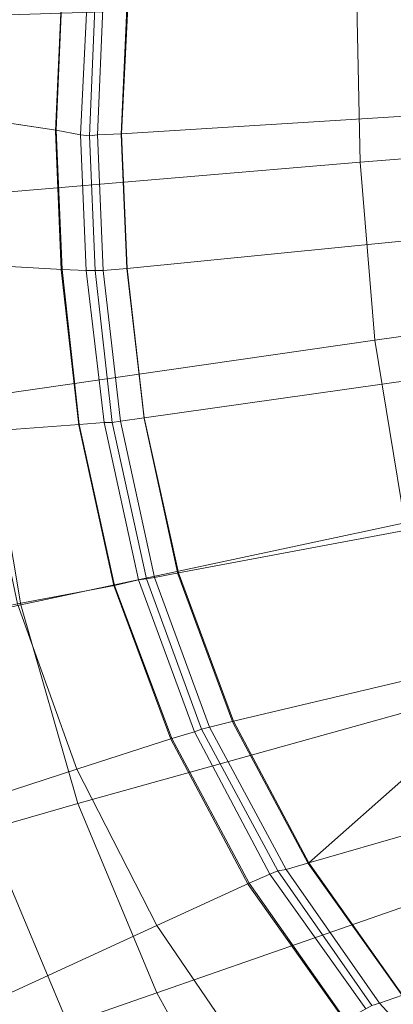
# Model space of a CAD drawing. Extents: x -0.325 to 0.325, y -0.42 to 0.
# Drawn here: x -0.268 to -0.235, y -0.296 to -0.21 of the extents above; entities that cross this region are included whole.
import ezdxf

# ---------------------------------------------------------------- set-up
doc = ezdxf.new("R2010")
doc.units = 0

msp = doc.modelspace()

# ---------------------------------------------------------------- linework, layer by layer
at = {"lineweight": 0}
for p, q in [((-0.264973, -0.21988, 0.015473), (-0.264406, -0.207754, 0.016018)), ((-0.25869, -0.208415, -0.111304), (-0.259213, -0.220157, -0.111304)), ((-0.264476, -0.232022, 0.014928), (-0.264973, -0.21988, 0.015473)), ((-0.259213, -0.220157, -0.111304), (-0.258719, -0.2319, -0.111304)), ((-0.262921, -0.245643, 0.014316), (-0.264476, -0.232022, 0.014928)), ((-0.258719, -0.2319, -0.111304), (-0.257213, -0.245066, -0.111303)), ((-0.257213, -0.245066, -0.111303), (-0.254261, -0.258659, -0.111304)), ((-0.259869, -0.259701, 0.013684), (-0.262921, -0.245643, 0.014316)), ((-0.254261, -0.258659, -0.111304), (-0.249434, -0.271682, -0.111304)), ((-0.254882, -0.273151, 0.01308), (-0.259869, -0.259701, 0.013684)), ((-0.249434, -0.271682, -0.111304), (-0.242842, -0.284041, -0.111305)), ((-0.248091, -0.285899, 0.012507), (-0.254882, -0.273151, 0.01308)), ((-0.242842, -0.284041, -0.111305), (-0.234601, -0.295644, -0.111307)), ((-0.239628, -0.297845, 0.011971), (-0.248091, -0.285899, 0.012507))]:
    msp.add_line(p, q, dxfattribs=at)
for points, invisible_edges in [([(-0.264395, -0.207697, 0.016), (-0.273, -0.205395, 0.018197), (-0.273592, -0.2185, 0.017697), (-0.264395, -0.207697, 0.016)], 4), ([(-0.238592, -0.208697, -0.148987), (-0.155697, -0.206289, -0.148987), (-0.155697, -0.215697, -0.148987), (-0.238592, -0.208697, -0.148987)], 4), ([(-0.273592, -0.2185, 0.017697), (-0.264895, -0.219789, 0.015408), (-0.264395, -0.207697, 0.016), (-0.273592, -0.2185, 0.017697)], 4), ([(-0.262197, -0.208289, -0.001395), (-0.264395, -0.207697, 0.016), (-0.264895, -0.219789, 0.015408), (-0.262197, -0.208289, -0.001395)], 4), ([(-0.229395, -0.207592, -0.114382), (-0.258592, -0.208395, -0.111289), (-0.259197, -0.220092, -0.111289), (-0.229395, -0.207592, -0.114382)], 4), ([(-0.259197, -0.220092, -0.111289), (-0.23, -0.218289, -0.114382), (-0.229395, -0.207592, -0.114382), (-0.259197, -0.220092, -0.111289)], 4), ([(-0.273092, -0.209789, -0.148987), (-0.238592, -0.208697, -0.148987), (-0.238289, -0.222592, -0.148987), (-0.273092, -0.209789, -0.148987)], 4), ([(-0.264895, -0.219789, 0.015408), (-0.262789, -0.220197, -0.001895), (-0.262197, -0.208289, -0.001395), (-0.264895, -0.219789, 0.015408)], 4), ([(-0.262197, -0.208289, -0.001395), (-0.262789, -0.220197, -0.001895), (-0.262, -0.220289, -0.047789), (-0.262197, -0.208289, -0.001395)], 4), ([(-0.262, -0.220289, -0.047789), (-0.2615, -0.208395, -0.047592), (-0.262197, -0.208289, -0.001395), (-0.262, -0.220289, -0.047789)], 4), ([(-0.2615, -0.208395, -0.047592), (-0.262, -0.220289, -0.047789), (-0.261289, -0.220197, -0.093882), (-0.2615, -0.208395, -0.047592)], 4), ([(-0.261289, -0.220197, -0.093882), (-0.260789, -0.208395, -0.093789), (-0.2615, -0.208395, -0.047592), (-0.261289, -0.220197, -0.093882)], 4), ([(-0.258592, -0.208395, -0.111289), (-0.260789, -0.208395, -0.093789), (-0.261289, -0.220197, -0.093882), (-0.258592, -0.208395, -0.111289)], 4), ([(-0.261289, -0.220197, -0.093882), (-0.259197, -0.220092, -0.111289), (-0.258592, -0.208395, -0.111289), (-0.261289, -0.220197, -0.093882)], 4), ([(-0.155697, -0.215697, -0.148987), (-0.238289, -0.222592, -0.148987), (-0.238592, -0.208697, -0.148987), (-0.155697, -0.215697, -0.148987)], 4), ([(-0.238289, -0.222592, -0.148987), (-0.272592, -0.2255, -0.148987), (-0.273092, -0.209789, -0.148987), (-0.238289, -0.222592, -0.148987)], 4), ([(-0.238289, -0.222592, -0.148987), (-0.155697, -0.215697, -0.148987), (-0.155092, -0.226197, -0.148987), (-0.238289, -0.222592, -0.148987)], 4), ([(-0.23, -0.218289, -0.114382), (-0.259197, -0.220092, -0.111289), (-0.258697, -0.231895, -0.111289), (-0.23, -0.218289, -0.114382)], 4), ([(-0.258697, -0.231895, -0.111289), (-0.229592, -0.229, -0.114382), (-0.23, -0.218289, -0.114382), (-0.258697, -0.231895, -0.111289)], 4), ([(-0.264895, -0.219789, 0.015408), (-0.273592, -0.2185, 0.017697), (-0.273092, -0.2315, 0.017105), (-0.264895, -0.219789, 0.015408)], 4), ([(-0.273092, -0.2315, 0.017105), (-0.264395, -0.232, 0.014908), (-0.264895, -0.219789, 0.015408), (-0.273092, -0.2315, 0.017105)], 4), ([(-0.262789, -0.220197, -0.001895), (-0.264895, -0.219789, 0.015408), (-0.264395, -0.232, 0.014908), (-0.262789, -0.220197, -0.001895)], 4), ([(-0.264395, -0.232, 0.014908), (-0.262289, -0.232092, -0.002395), (-0.262789, -0.220197, -0.001895), (-0.264395, -0.232, 0.014908)], 4), ([(-0.262789, -0.220197, -0.001895), (-0.262289, -0.232092, -0.002395), (-0.2615, -0.232092, -0.048092), (-0.262789, -0.220197, -0.001895)], 4), ([(-0.2615, -0.232092, -0.048092), (-0.262, -0.220289, -0.047789), (-0.262789, -0.220197, -0.001895), (-0.2615, -0.232092, -0.048092)], 4), ([(-0.260789, -0.232092, -0.093987), (-0.261289, -0.220197, -0.093882), (-0.262, -0.220289, -0.047789), (-0.260789, -0.232092, -0.093987)], 4), ([(-0.262, -0.220289, -0.047789), (-0.2615, -0.232092, -0.048092), (-0.260789, -0.232092, -0.093987), (-0.262, -0.220289, -0.047789)], 4), ([(-0.259197, -0.220092, -0.111289), (-0.261289, -0.220197, -0.093882), (-0.260789, -0.232092, -0.093987), (-0.259197, -0.220092, -0.111289)], 4), ([(-0.260789, -0.232092, -0.093987), (-0.258697, -0.231895, -0.111289), (-0.259197, -0.220092, -0.111289), (-0.260789, -0.232092, -0.093987)], 4), ([(-0.272592, -0.2255, -0.148987), (-0.238289, -0.222592, -0.148987), (-0.237, -0.238197, -0.148987), (-0.272592, -0.2255, -0.148987)], 4), ([(-0.155092, -0.226197, -0.148987), (-0.237, -0.238197, -0.148987), (-0.238289, -0.222592, -0.148987), (-0.155092, -0.226197, -0.148987)], 4), ([(-0.237, -0.238197, -0.148987), (-0.271092, -0.243092, -0.148987), (-0.272592, -0.2255, -0.148987), (-0.237, -0.238197, -0.148987)], 4), ([(-0.237, -0.238197, -0.148987), (-0.155092, -0.226197, -0.148987), (-0.1535, -0.236895, -0.148987), (-0.237, -0.238197, -0.148987)], 4), ([(-0.229592, -0.229, -0.114382), (-0.258697, -0.231895, -0.111289), (-0.257197, -0.245, -0.111289), (-0.229592, -0.229, -0.114382)], 4), ([(-0.257197, -0.245, -0.111289), (-0.228197, -0.240895, -0.114382), (-0.229592, -0.229, -0.114382), (-0.257197, -0.245, -0.111289)], 4), ([(-0.264395, -0.232, 0.014908), (-0.273092, -0.2315, 0.017105), (-0.2715, -0.246197, 0.016408), (-0.264395, -0.232, 0.014908)], 4), ([(-0.2715, -0.246197, 0.016408), (-0.262895, -0.245592, 0.014303), (-0.264395, -0.232, 0.014908), (-0.2715, -0.246197, 0.016408)], 4), ([(-0.262289, -0.232092, -0.002395), (-0.264395, -0.232, 0.014908), (-0.262895, -0.245592, 0.014303), (-0.262289, -0.232092, -0.002395)], 4), ([(-0.262895, -0.245592, 0.014303), (-0.260697, -0.245395, -0.002895), (-0.262289, -0.232092, -0.002395), (-0.262895, -0.245592, 0.014303)], 4), ([(-0.262289, -0.232092, -0.002395), (-0.260697, -0.245395, -0.002895), (-0.26, -0.245395, -0.048382), (-0.262289, -0.232092, -0.002395)], 4), ([(-0.26, -0.245395, -0.048382), (-0.2615, -0.232092, -0.048092), (-0.262289, -0.232092, -0.002395), (-0.26, -0.245395, -0.048382)], 4), ([(-0.259289, -0.245289, -0.093987), (-0.260789, -0.232092, -0.093987), (-0.2615, -0.232092, -0.048092), (-0.259289, -0.245289, -0.093987)], 4), ([(-0.2615, -0.232092, -0.048092), (-0.26, -0.245395, -0.048382), (-0.259289, -0.245289, -0.093987), (-0.2615, -0.232092, -0.048092)], 4), ([(-0.258697, -0.231895, -0.111289), (-0.260789, -0.232092, -0.093987), (-0.259289, -0.245289, -0.093987), (-0.258697, -0.231895, -0.111289)], 4), ([(-0.259289, -0.245289, -0.093987), (-0.257197, -0.245, -0.111289), (-0.258697, -0.231895, -0.111289), (-0.259289, -0.245289, -0.093987)], 4), ([(-0.1535, -0.236895, -0.148987), (-0.234395, -0.254197, -0.148987), (-0.237, -0.238197, -0.148987), (-0.1535, -0.236895, -0.148987)], 4), ([(-0.271092, -0.243092, -0.148987), (-0.237, -0.238197, -0.148987), (-0.234395, -0.254197, -0.148987), (-0.271092, -0.243092, -0.148987)], 4), ([(-0.228197, -0.240895, -0.114382), (-0.257197, -0.245, -0.111289), (-0.254197, -0.258592, -0.111289), (-0.228197, -0.240895, -0.114382)], 4), ([(-0.254197, -0.258592, -0.111289), (-0.225592, -0.253197, -0.114382), (-0.228197, -0.240895, -0.114382), (-0.254197, -0.258592, -0.111289)], 4), ([(-0.279289, -0.244395, -0.148289), (-0.271092, -0.243092, -0.148987), (-0.268, -0.261395, -0.148987), (-0.279289, -0.244395, -0.148289)], 4), ([(-0.234395, -0.254197, -0.148987), (-0.268, -0.261395, -0.148987), (-0.271092, -0.243092, -0.148987), (-0.234395, -0.254197, -0.148987)], 4), ([(-0.268, -0.261395, -0.148987), (-0.276197, -0.263092, -0.148289), (-0.279289, -0.244395, -0.148289), (-0.268, -0.261395, -0.148987)], 4), ([(-0.257197, -0.245, -0.111289), (-0.259289, -0.245289, -0.093987), (-0.256289, -0.259, -0.094092), (-0.257197, -0.245, -0.111289)], 4), ([(-0.256289, -0.259, -0.094092), (-0.254197, -0.258592, -0.111289), (-0.257197, -0.245, -0.111289), (-0.256289, -0.259, -0.094092)], 4), ([(-0.262895, -0.245592, 0.014303), (-0.2715, -0.246197, 0.016408), (-0.268289, -0.261289, 0.015697), (-0.262895, -0.245592, 0.014303)], 4), ([(-0.268289, -0.261289, 0.015697), (-0.259789, -0.259697, 0.013605), (-0.262895, -0.245592, 0.014303), (-0.268289, -0.261289, 0.015697)], 4), ([(-0.260697, -0.245395, -0.002895), (-0.262895, -0.245592, 0.014303), (-0.259789, -0.259697, 0.013605), (-0.260697, -0.245395, -0.002895)], 4), ([(-0.259789, -0.259697, 0.013605), (-0.257697, -0.259197, -0.003395), (-0.260697, -0.245395, -0.002895), (-0.259789, -0.259697, 0.013605)], 4), ([(-0.260697, -0.245395, -0.002895), (-0.257697, -0.259197, -0.003395), (-0.257, -0.259092, -0.048684), (-0.260697, -0.245395, -0.002895)], 4), ([(-0.257, -0.259092, -0.048684), (-0.26, -0.245395, -0.048382), (-0.260697, -0.245395, -0.002895), (-0.257, -0.259092, -0.048684)], 4), ([(-0.256289, -0.259, -0.094092), (-0.259289, -0.245289, -0.093987), (-0.26, -0.245395, -0.048382), (-0.256289, -0.259, -0.094092)], 4), ([(-0.26, -0.245395, -0.048382), (-0.257, -0.259092, -0.048684), (-0.256289, -0.259, -0.094092), (-0.26, -0.245395, -0.048382)], 4), ([(-0.225592, -0.253197, -0.114382), (-0.254197, -0.258592, -0.111289), (-0.249395, -0.271592, -0.111289), (-0.225592, -0.253197, -0.114382)], 4), ([(-0.249395, -0.271592, -0.111289), (-0.221289, -0.264895, -0.114382), (-0.225592, -0.253197, -0.114382), (-0.249395, -0.271592, -0.111289)], 4), ([(-0.268, -0.261395, -0.148987), (-0.234395, -0.254197, -0.148987), (-0.230092, -0.269592, -0.148987), (-0.268, -0.261395, -0.148987)], 4), ([(-0.254197, -0.258592, -0.111289), (-0.256289, -0.259, -0.094092), (-0.2515, -0.272092, -0.094184), (-0.254197, -0.258592, -0.111289)], 4), ([(-0.2515, -0.272092, -0.094184), (-0.249395, -0.271592, -0.111289), (-0.254197, -0.258592, -0.111289), (-0.2515, -0.272092, -0.094184)], 4), ([(-0.259789, -0.259697, 0.013605), (-0.268289, -0.261289, 0.015697), (-0.263092, -0.275789, 0.015105), (-0.259789, -0.259697, 0.013605)], 4), ([(-0.263092, -0.275789, 0.015105), (-0.254789, -0.273092, 0.013), (-0.259789, -0.259697, 0.013605), (-0.263092, -0.275789, 0.015105)], 4), ([(-0.257697, -0.259197, -0.003395), (-0.259789, -0.259697, 0.013605), (-0.254789, -0.273092, 0.013), (-0.257697, -0.259197, -0.003395)], 4), ([(-0.252197, -0.272289, -0.048987), (-0.257, -0.259092, -0.048684), (-0.257697, -0.259197, -0.003395), (-0.252197, -0.272289, -0.048987)], 4), ([(-0.254789, -0.273092, 0.013), (-0.252789, -0.2725, -0.003895), (-0.257697, -0.259197, -0.003395), (-0.254789, -0.273092, 0.013)], 4), ([(-0.257697, -0.259197, -0.003395), (-0.252789, -0.2725, -0.003895), (-0.252197, -0.272289, -0.048987), (-0.257697, -0.259197, -0.003395)], 4), ([(-0.2515, -0.272092, -0.094184), (-0.256289, -0.259, -0.094092), (-0.257, -0.259092, -0.048684), (-0.2515, -0.272092, -0.094184)], 4), ([(-0.257, -0.259092, -0.048684), (-0.252197, -0.272289, -0.048987), (-0.2515, -0.272092, -0.094184), (-0.257, -0.259092, -0.048684)], 4), ([(-0.263092, -0.275789, 0.015105), (-0.268289, -0.261289, 0.015697), (-0.288092, -0.265289, 0.016303), (-0.263092, -0.275789, 0.015105)], 4), ([(-0.276197, -0.263092, -0.148289), (-0.268, -0.261395, -0.148987), (-0.263, -0.278789, -0.148987), (-0.276197, -0.263092, -0.148289)], 4), ([(-0.230092, -0.269592, -0.148987), (-0.263, -0.278789, -0.148987), (-0.268, -0.261395, -0.148987), (-0.230092, -0.269592, -0.148987)], 4), ([(-0.263, -0.278789, -0.148987), (-0.271, -0.281092, -0.148289), (-0.276197, -0.263092, -0.148289), (-0.263, -0.278789, -0.148987)], 4), ([(-0.221289, -0.264895, -0.114382), (-0.249395, -0.271592, -0.111289), (-0.242789, -0.284, -0.111289), (-0.221289, -0.264895, -0.114382)], 1), ([(-0.242789, -0.284, -0.111289), (-0.215395, -0.276092, -0.114382), (-0.221289, -0.264895, -0.114382), (-0.242789, -0.284, -0.111289)], 4), ([(-0.288092, -0.265289, 0.016303), (-0.282697, -0.282197, 0.0155), (-0.263092, -0.275789, 0.015105), (-0.288092, -0.265289, 0.016303)], 4), ([(-0.263, -0.278789, -0.148987), (-0.230092, -0.269592, -0.148987), (-0.224092, -0.284197, -0.148987), (-0.263, -0.278789, -0.148987)], 4), ([(-0.249395, -0.271592, -0.111289), (-0.2515, -0.272092, -0.094184), (-0.244789, -0.284592, -0.094289), (-0.249395, -0.271592, -0.111289)], 4), ([(-0.244789, -0.284592, -0.094289), (-0.242789, -0.284, -0.111289), (-0.249395, -0.271592, -0.111289), (-0.244789, -0.284592, -0.094289)], 4), ([(-0.252789, -0.2725, -0.003895), (-0.254789, -0.273092, 0.013), (-0.248, -0.285789, 0.012408), (-0.252789, -0.2725, -0.003895)], 4), ([(-0.2455, -0.284697, -0.049289), (-0.252197, -0.272289, -0.048987), (-0.252789, -0.2725, -0.003895), (-0.2455, -0.284697, -0.049289)], 4), ([(-0.248, -0.285789, 0.012408), (-0.246197, -0.285, -0.004395), (-0.252789, -0.2725, -0.003895), (-0.248, -0.285789, 0.012408)], 4), ([(-0.252789, -0.2725, -0.003895), (-0.246197, -0.285, -0.004395), (-0.2455, -0.284697, -0.049289), (-0.252789, -0.2725, -0.003895)], 4), ([(-0.244789, -0.284592, -0.094289), (-0.2515, -0.272092, -0.094184), (-0.252197, -0.272289, -0.048987), (-0.244789, -0.284592, -0.094289)], 4), ([(-0.252197, -0.272289, -0.048987), (-0.2455, -0.284697, -0.049289), (-0.244789, -0.284592, -0.094289), (-0.252197, -0.272289, -0.048987)], 4), ([(-0.254789, -0.273092, 0.013), (-0.263092, -0.275789, 0.015105), (-0.256092, -0.2895, 0.0145), (-0.254789, -0.273092, 0.013)], 4), ([(-0.256092, -0.2895, 0.0145), (-0.248, -0.285789, 0.012408), (-0.254789, -0.273092, 0.013), (-0.256092, -0.2895, 0.0145)], 4), ([(-0.256092, -0.2895, 0.0145), (-0.263092, -0.275789, 0.015105), (-0.282697, -0.282197, 0.0155), (-0.256092, -0.2895, 0.0145)], 4), ([(-0.215395, -0.276092, -0.114382), (-0.242789, -0.284, -0.111289), (-0.234592, -0.295592, -0.111289), (-0.215395, -0.276092, -0.114382)], 1), ([(-0.271, -0.281092, -0.148289), (-0.263, -0.278789, -0.148987), (-0.256092, -0.295395, -0.148987), (-0.271, -0.281092, -0.148289)], 4), ([(-0.224092, -0.284197, -0.148987), (-0.256092, -0.295395, -0.148987), (-0.263, -0.278789, -0.148987), (-0.224092, -0.284197, -0.148987)], 4), ([(-0.275395, -0.282289, -0.146092), (-0.271, -0.281092, -0.148289), (-0.263895, -0.298092, -0.148289), (-0.275395, -0.282289, -0.146092)], 4), ([(-0.256092, -0.295395, -0.148987), (-0.263895, -0.298092, -0.148289), (-0.271, -0.281092, -0.148289), (-0.256092, -0.295395, -0.148987)], 4), ([(-0.282697, -0.282197, 0.0155), (-0.275197, -0.298289, 0.014803), (-0.256092, -0.2895, 0.0145), (-0.282697, -0.282197, 0.0155)], 4), ([(-0.263895, -0.298092, -0.148289), (-0.268197, -0.299697, -0.146092), (-0.275395, -0.282289, -0.146092), (-0.263895, -0.298092, -0.148289)], 4), ([(-0.256092, -0.295395, -0.148987), (-0.224092, -0.284197, -0.148987), (-0.216592, -0.298, -0.148987), (-0.256092, -0.295395, -0.148987)], 4), ([(-0.237289, -0.2965, -0.049487), (-0.2455, -0.284697, -0.049289), (-0.246197, -0.285, -0.004395), (-0.237289, -0.2965, -0.049487)], 4), ([(-0.236592, -0.296289, -0.094289), (-0.244789, -0.284592, -0.094289), (-0.2455, -0.284697, -0.049289), (-0.236592, -0.296289, -0.094289)], 4), ([(-0.2455, -0.284697, -0.049289), (-0.237289, -0.2965, -0.049487), (-0.236592, -0.296289, -0.094289), (-0.2455, -0.284697, -0.049289)], 4), ([(-0.242789, -0.284, -0.111289), (-0.244789, -0.284592, -0.094289), (-0.236592, -0.296289, -0.094289), (-0.242789, -0.284, -0.111289)], 4), ([(-0.236592, -0.296289, -0.094289), (-0.234592, -0.295592, -0.111289), (-0.242789, -0.284, -0.111289), (-0.236592, -0.296289, -0.094289)], 4), ([(-0.246197, -0.285, -0.004395), (-0.248, -0.285789, 0.012408), (-0.239592, -0.297789, 0.011908), (-0.246197, -0.285, -0.004395)], 4), ([(-0.239592, -0.297789, 0.011908), (-0.237789, -0.296789, -0.004895), (-0.246197, -0.285, -0.004395), (-0.239592, -0.297789, 0.011908)], 4), ([(-0.246197, -0.285, -0.004395), (-0.237789, -0.296789, -0.004895), (-0.237289, -0.2965, -0.049487), (-0.246197, -0.285, -0.004395)], 4), ([(-0.248, -0.285789, 0.012408), (-0.256092, -0.2895, 0.0145), (-0.247289, -0.302395, 0.013908), (-0.248, -0.285789, 0.012408)], 4), ([(-0.247289, -0.302395, 0.013908), (-0.239592, -0.297789, 0.011908), (-0.248, -0.285789, 0.012408), (-0.247289, -0.302395, 0.013908)], 4), ([(-0.247289, -0.302395, 0.013908), (-0.256092, -0.2895, 0.0145), (-0.275197, -0.298289, 0.014803), (-0.247289, -0.302395, 0.013908)], 4), ([(-0.263895, -0.298092, -0.148289), (-0.256092, -0.295395, -0.148987), (-0.2475, -0.311, -0.148987), (-0.263895, -0.298092, -0.148289)], 4), ([(-0.216592, -0.298, -0.148987), (-0.2475, -0.311, -0.148987), (-0.256092, -0.295395, -0.148987), (-0.216592, -0.298, -0.148987)], 4), ([(-0.234592, -0.295592, -0.111289), (-0.236592, -0.296289, -0.094289), (-0.226789, -0.307092, -0.094382), (-0.234592, -0.295592, -0.111289)], 4), ([(-0.226789, -0.307092, -0.094382), (-0.236592, -0.296289, -0.094289), (-0.237289, -0.2965, -0.049487), (-0.226789, -0.307092, -0.094382)], 4)]:
    msp.add_3dface(points, dxfattribs=dict(at, invisible_edges=invisible_edges))

doc.saveas('drawing.dxf')
